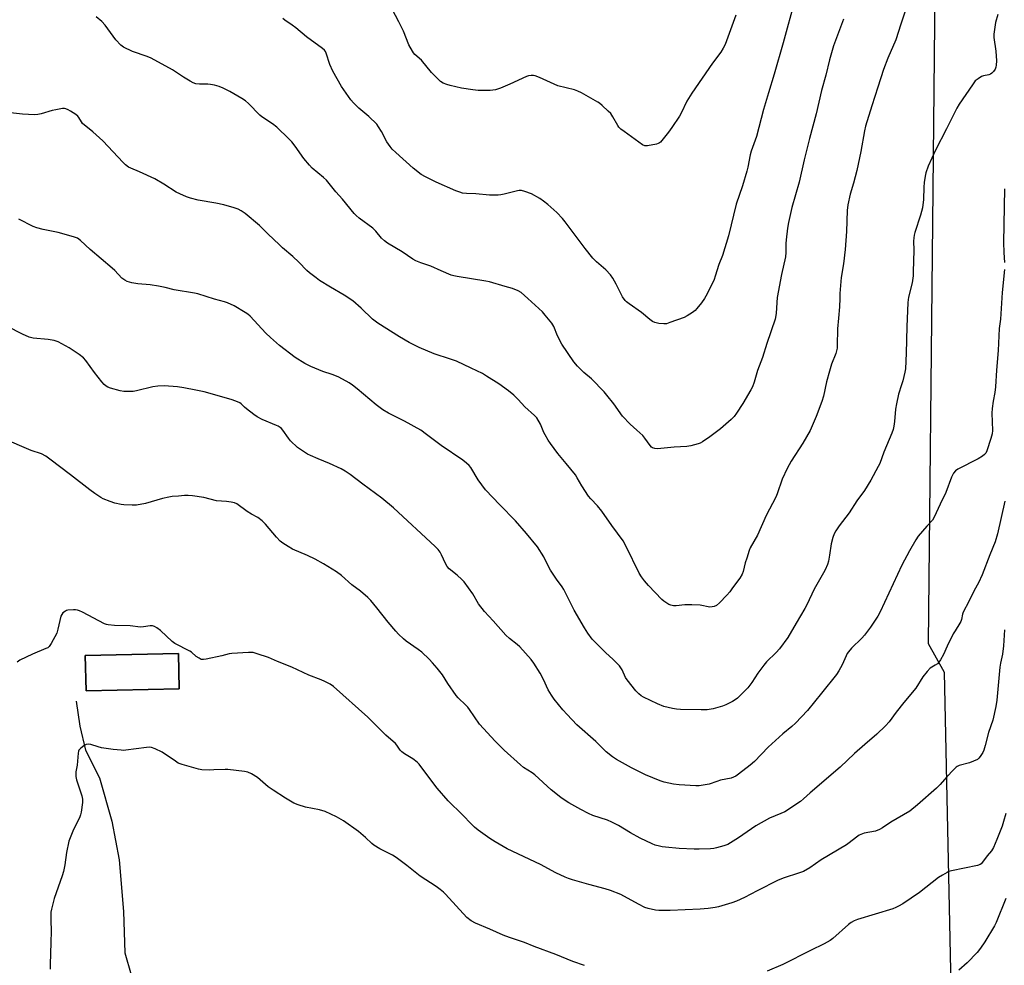
# Model space of a CAD drawing. Units: inches. Extents: x 1189770 to 1195770, y 545456 to 549457.
# Drawn here: x 1190465 to 1190879, y 546690 to 547088 of the extents above; entities that cross this region are included whole.
import ezdxf

# ---------------------------------------------------------------- set-up
doc = ezdxf.new("R2010")
doc.units = ezdxf.units.IN
doc.header["$MEASUREMENT"] = 0
for name, color, linetype in [('BLDG-Footprint', 5, 'Continuous'), ('HYDRO-Single Line Stream', 4, 'Continuous'), ('NTRL-Pasture Land', 2, 'Continuous'), ('Undefined', 1, 'Continuous')]:
    doc.layers.add(name, color=color, linetype=linetype)

msp = doc.modelspace()

# ---------------------------------------------------------------- linework, layer by layer
at = {"layer": 'BLDG-Footprint', "elevation": 365.38}
msp.add_lwpolyline([(1190532.23, 546806.39), (1190493.05, 546805.56), (1190492.73, 546820.45), (1190531.91, 546821.28)], close=True, dxfattribs=at)
at = {"layer": 'HYDRO-Single Line Stream'}
msp.add_lwpolyline([(1190488.86, 546801.28), (1190490.43, 546790.67), (1190492.88, 546780.64), (1190498.71, 546768.97), (1190503.92, 546750.83), (1190506.93, 546734.47), (1190508.74, 546712.82), (1190509.38, 546695.43), (1190511.99, 546686.14)], dxfattribs=at)
at = {"layer": 'NTRL-Pasture Land'}
for points in [[(1190847.17, 546825.57, 0), (1190853.96, 546813.52, 0), (1190857.17, 546661.52, 0), (1190860.44, 546571.45, 0), (1190740.81, 546558.37, 0), (1190639.16, 546541.64, 0), (1190518.13, 546526.31, 0), (1190516.37, 546607.13, 0), (1190435.77, 546616.42, 0), (1190385.97, 546622.11, 0), (1190386.81, 546812.04, 0), (1190394.29, 546814.15, 0), (1190395.17, 546907.33, 0), (1190396.52, 547090.76, 0), (1190396.26, 547296.61, 0), (1190646.65, 547257.22, 0), (1190741.7, 547242.17, 0), (1190851.29, 547226.42, 0), (1190849.06, 547002.5, 0)], [(1190492.73, 546820.45, 0), (1190493.05, 546805.56, 0), (1190532.23, 546806.39, 0), (1190531.91, 546821.28, 0)]]:
    msp.add_polyline3d(points, close=True, dxfattribs=at)
at = {"layer": 'Undefined'}
for points, elevation in [([(1190791.17, 547096.3), (1190786.29, 547078.28), (1190782.39, 547065.04), (1190780, 547057.3), (1190777.95, 547050.19), (1190774.98, 547038.92), (1190772.73, 547032.74), (1190772.34, 547031.15), (1190771.38, 547025.98), (1190770.99, 547024.27), (1190769.14, 547018.13), (1190766.52, 547010.36), (1190763.24, 546997.07), (1190760.68, 546988.83), (1190759.17, 546985), (1190757.66, 546980.14), (1190757.14, 546978.75), (1190754.32, 546972.67), (1190753.14, 546970.64), (1190751.91, 546968.87), (1190749.98, 546966.42), (1190749.2, 546965.63), (1190748.06, 546964.79), (1190745.92, 546963.38), (1190744.64, 546962.73), (1190738.52, 546960.53), (1190737.12, 546960.1), (1190735.99, 546959.99), (1190733.98, 546960.23), (1190732.28, 546960.58), (1190731.27, 546961.05), (1190730.15, 546961.91), (1190726.7, 546964.84), (1190721.48, 546968.39), (1190720.31, 546969.29), (1190719.73, 546969.86), (1190718.63, 546971.38), (1190716.05, 546976.78), (1190714.58, 546979.27), (1190713.61, 546980.7), (1190711.66, 546982.71), (1190707.76, 546986.09), (1190706.25, 546987.67), (1190703, 546991.68), (1190697.56, 546999.05), (1190694.6, 547002.96), (1190693.48, 547004.3), (1190690.99, 547006.82), (1190687.23, 547010.21), (1190685.5, 547011.64), (1190683.87, 547012.73), (1190680.4, 547014.67), (1190677.62, 547015.78), (1190676.24, 547016.13), (1190675.26, 547016.16), (1190674.46, 547016.05), (1190668.93, 547014.6), (1190667.52, 547014.32), (1190666.34, 547014.21), (1190662.77, 547014.22), (1190656.92, 547014.74), (1190653.12, 547014.84), (1190651.35, 547015.07), (1190650.3, 547015.38), (1190648.51, 547016.06), (1190640.25, 547019.62), (1190635.76, 547021.83), (1190634.01, 547022.86), (1190630.64, 547025.49), (1190623.28, 547032.08), (1190621.82, 547033.49), (1190620.89, 547034.62), (1190619.58, 547036.59), (1190617.29, 547040.9), (1190616.11, 547042.87), (1190615.28, 547044.04), (1190612.02, 547047.34), (1190607.76, 547050.78), (1190605.53, 547053.02), (1190604.4, 547054.29), (1190600.52, 547059.94), (1190596.89, 547066.41), (1190595.54, 547069.19), (1190594.07, 547073.92), (1190593.72, 547074.69), (1190593.35, 547075.18), (1190592.52, 547075.9), (1190585.81, 547080.83), (1190581.31, 547084.63), (1190579.76, 547085.77), (1190576.71, 547087.8), (1190575.82, 547088.51)], 378), ([(1190837.35, 547091.21), (1190835.65, 547086.16), (1190833.64, 547079.6), (1190830.2, 547071.78), (1190828.45, 547067.11), (1190826.11, 547059.61), (1190823.47, 547051.81), (1190820.86, 547043.21), (1190820.46, 547041.29), (1190818.91, 547032.56), (1190817.21, 547024.52), (1190815.83, 547019.19), (1190814.38, 547014.56), (1190813.4, 547010.1), (1190813.17, 547007.77), (1190812.85, 546998.84), (1190812.33, 546991.32), (1190811.6, 546985.34), (1190810.65, 546979.49), (1190810.12, 546972.75), (1190810, 546970.7), (1190809.92, 546967.14), (1190809.43, 546962.46), (1190809.1, 546957.88), (1190809, 546950.87), (1190808.93, 546949.75), (1190808.42, 546947.6), (1190806.61, 546943), (1190805.74, 546940.18), (1190804.47, 546935.62), (1190803.14, 546929.64), (1190802.5, 546927.34), (1190800.07, 546921.03), (1190797.58, 546915.22), (1190794.45, 546909.82), (1190789.66, 546902.29), (1190787.92, 546899.22), (1190785.79, 546894.68), (1190783.75, 546888.57), (1190783.19, 546887.15), (1190779.04, 546879.32), (1190775.43, 546871.1), (1190772.38, 546865.74), (1190771.96, 546864.67), (1190770.9, 546861.38), (1190770.31, 546859.45), (1190769.37, 546855.83), (1190768.97, 546854.76), (1190767.97, 546853.07), (1190764.98, 546848.89), (1190763.76, 546847.28), (1190762.51, 546845.81), (1190759.48, 546842.69), (1190758.19, 546841.55), (1190757.16, 546841.09), (1190756.31, 546840.91), (1190755.45, 546840.87), (1190751.34, 546841.6), (1190747.84, 546841.78), (1190744.93, 546841.79), (1190741.2, 546841.35), (1190740.07, 546841.42), (1190738.96, 546841.64), (1190738.19, 546841.95), (1190737.24, 546842.52), (1190736.1, 546843.31), (1190735.25, 546844.02), (1190729.6, 546849.93), (1190727.85, 546851.94), (1190726.66, 546853.59), (1190725.73, 546855.06), (1190720.24, 546866.39), (1190718.93, 546868.66), (1190714.13, 546875.18), (1190710.01, 546881.2), (1190708.18, 546883.43), (1190705.32, 546886.4), (1190704.38, 546887.53), (1190701.49, 546891.92), (1190699.66, 546895.29), (1190698.85, 546896.5), (1190694.99, 546901.28), (1190691.47, 546905.42), (1190688.31, 546909.69), (1190687.36, 546911.14), (1190686.11, 546913.35), (1190685.6, 546914.37), (1190684.15, 546917.83), (1190682.59, 546920.48), (1190681.67, 546921.53), (1190677.55, 546925.16), (1190674.82, 546928.2), (1190672.96, 546930), (1190670.75, 546931.88), (1190666.59, 546934.78), (1190661.5, 546938.08), (1190659.73, 546939.09), (1190654.97, 546941.45), (1190648.83, 546944.28), (1190646.34, 546945.22), (1190639.42, 546947.44), (1190633.13, 546950.08), (1190628.97, 546952.24), (1190624.88, 546954.53), (1190615.75, 546960.33), (1190614.62, 546961.14), (1190613.57, 546962.03), (1190608.75, 546966.66), (1190605.2, 546969.74), (1190601.65, 546972.16), (1190595.85, 546975.51), (1190591.27, 546978.3), (1190589.82, 546979.33), (1190587.01, 546981.56), (1190585.92, 546982.54), (1190582.48, 546986.03), (1190580.02, 546988.38), (1190575.64, 546992.08), (1190574.34, 546993.26), (1190569.46, 546997.9), (1190565.94, 547001.41), (1190559.91, 547006.43), (1190558.26, 547007.64), (1190556.97, 547008.26), (1190555.37, 547008.89), (1190551, 547010.13), (1190547.58, 547010.82), (1190540.23, 547012.1), (1190536.94, 547012.94), (1190535.33, 547013.47), (1190532.47, 547014.71), (1190530.94, 547015.47), (1190525.75, 547018.82), (1190521.93, 547021.12), (1190515.5, 547024.03), (1190511.95, 547025.5), (1190510.92, 547026), (1190509.65, 547026.88), (1190508.6, 547027.9), (1190500.1, 547037.09), (1190495.9, 547040.79), (1190491.62, 547044.4), (1190491.09, 547045.05), (1190490.07, 547046.86), (1190489.57, 547047.43), (1190488.7, 547048.12), (1190486.47, 547049.58), (1190485.48, 547050.12), (1190484.51, 547050.51), (1190484.01, 547050.62), (1190483.17, 547050.62), (1190480.28, 547050.11), (1190478.86, 547049.77), (1190474.17, 547048.34), (1190472.77, 547048.07), (1190471.32, 547048.04), (1190466.36, 547048.23), (1190460.06, 547048.93)], 374), ([(1190876.44, 547090.19), (1190875.48, 547086.78), (1190874.8, 547081.96), (1190874.84, 547080.51), (1190875.65, 547074.81), (1190875.88, 547070.7), (1190875.82, 547068.93), (1190875.68, 547068.07), (1190875.39, 547067.25), (1190874.74, 547066.28), (1190873.93, 547065.45), (1190873.46, 547065.14), (1190872.67, 547064.83), (1190870.46, 547064.35), (1190869.67, 547064.09), (1190868.17, 547063.17), (1190867.03, 547062.23), (1190865.8, 547060.65), (1190860.24, 547052.5), (1190859.22, 547050.73), (1190854.98, 547042.14), (1190850.31, 547033.1), (1190847.17, 547026.34), (1190846.23, 547023.6), (1190845.9, 547022.2), (1190845.59, 547019.56), (1190845.44, 547017.51), (1190845.25, 547012.36), (1190844.82, 547008.8), (1190844, 547005.77), (1190841.65, 546998.47), (1190841.36, 546997.33), (1190841.2, 546996.25), (1190841.11, 546994.86), (1190841.12, 546991.09), (1190840.95, 546981.98), (1190840.85, 546980.22), (1190840.45, 546977.28), (1190838.96, 546971.31), (1190838.61, 546968.98), (1190838.25, 546958.76), (1190838.02, 546947.67), (1190837.62, 546941.14), (1190837.37, 546939.72), (1190836.51, 546936.09), (1190836.04, 546934.41), (1190834.75, 546930.44), (1190833.89, 546926.44), (1190833.49, 546924.13), (1190833.08, 546918.96), (1190832.77, 546916.99), (1190832.45, 546915.62), (1190831.89, 546914.07), (1190828.5, 546906.03), (1190826.83, 546901.25), (1190826.25, 546900.03), (1190823.07, 546894.31), (1190820.43, 546889.84), (1190817.25, 546885.52), (1190813.96, 546880.52), (1190809.78, 546875.03), (1190808.39, 546872.9), (1190807.68, 546871.67), (1190807.06, 546870.06), (1190806.37, 546867.52), (1190805.77, 546862.74), (1190805.28, 546860.13), (1190804.81, 546858.73), (1190803.84, 546856.54), (1190803.16, 546855.23), (1190799.22, 546848.42), (1190796.19, 546841.83), (1190795.4, 546840.32), (1190791.63, 546834.07), (1190788.14, 546828.03), (1190784.69, 546823.29), (1190783.29, 546821.76), (1190779.25, 546817.75), (1190778.06, 546816.42), (1190775.58, 546813.11), (1190773.03, 546809.07), (1190771.32, 546806.84), (1190766.99, 546802.59), (1190766.11, 546801.86), (1190764.9, 546801.12), (1190762.1, 546799.67), (1190760.77, 546799.13), (1190756.76, 546798.05), (1190754.29, 546797.65), (1190751.71, 546797.55), (1190743.11, 546797.73), (1190741.38, 546797.84), (1190739.7, 546798.11), (1190736.07, 546799.01), (1190733.42, 546800.07), (1190727.53, 546802.96), (1190726.56, 546803.54), (1190725.48, 546804.34), (1190724.27, 546805.6), (1190720.56, 546810.22), (1190719.98, 546811.25), (1190718.49, 546814.47), (1190717.44, 546816.1), (1190714.76, 546818.84), (1190711.57, 546821.78), (1190705.97, 546827.38), (1190704.07, 546829.92), (1190702.66, 546832.09), (1190698.39, 546839.57), (1190693.96, 546848.31), (1190693.28, 546849.39), (1190690.95, 546852.61), (1190688.44, 546856.45), (1190687.73, 546857.69), (1190685.51, 546861.97), (1190682.86, 546866.16), (1190678.28, 546871.83), (1190673.71, 546877.12), (1190667.03, 546883.9), (1190661, 546890.25), (1190657.89, 546894.37), (1190654.9, 546899.52), (1190654.16, 546900.42), (1190653.12, 546901.46), (1190651.48, 546902.73), (1190642.37, 546908.87), (1190636.29, 546913.51), (1190633.78, 546915.3), (1190626.94, 546919.1), (1190620.26, 546922.41), (1190617.89, 546923.82), (1190615.06, 546925.92), (1190607.05, 546932.69), (1190605.05, 546934.21), (1190603.66, 546935.16), (1190599.3, 546937.55), (1190597.73, 546938.33), (1190596.49, 546938.78), (1190592.65, 546939.94), (1190587.52, 546942.04), (1190585.04, 546943.32), (1190581.05, 546945.81), (1190574.34, 546950.98), (1190570.58, 546954.29), (1190568.69, 546956.13), (1190562.12, 546963.23), (1190561.14, 546964.08), (1190559.98, 546964.86), (1190555.28, 546967.65), (1190552.6, 546968.82), (1190551.23, 546969.3), (1190547.05, 546970.46), (1190540.01, 546972.61), (1190538.59, 546972.92), (1190530.11, 546974.32), (1190526.32, 546975.35), (1190523.49, 546975.9), (1190520.08, 546976.45), (1190514.82, 546976.81), (1190512.28, 546977.34), (1190510.34, 546977.9), (1190509.32, 546978.43), (1190508.14, 546979.31), (1190505.09, 546982.44), (1190504.01, 546983.45), (1190494.82, 546991.38), (1190490.78, 546995.04), (1190489.41, 546996.03), (1190487.81, 546996.66), (1190481.27, 546998.46), (1190479.29, 546998.91), (1190474.95, 546999.69), (1190472.39, 547000.39), (1190470.79, 547001.06), (1190464.81, 547004.1)], 372), ([(1190811.63, 547088.21), (1190807.42, 547077.03), (1190805.65, 547071.19), (1190804.16, 547064.73), (1190802.38, 547058.18), (1190800.06, 547048.4), (1190797.24, 547037.97), (1190795.05, 547029.02), (1190792.94, 547019.67), (1190789.87, 547008.96), (1190788.53, 547002.74), (1190788.08, 547000.36), (1190787.44, 546995.35), (1190787.36, 546993.88), (1190787.35, 546990.09), (1190787.2, 546988.21), (1190785.48, 546980.85), (1190783.76, 546971.06), (1190783.53, 546969.05), (1190783.28, 546964.33), (1190782.9, 546961.98), (1190779.42, 546951.79), (1190777.59, 546945.94), (1190775.5, 546940.44), (1190774.05, 546935.45), (1190773.29, 546933.59), (1190772.63, 546932.32), (1190769.25, 546926.52), (1190766.58, 546922.42), (1190765.57, 546921.04), (1190764.3, 546919.8), (1190759.81, 546915.91), (1190755.41, 546912.49), (1190752.29, 546910.38), (1190751.29, 546909.82), (1190750.48, 546909.52), (1190747.41, 546908.71), (1190745.72, 546908.36), (1190740.36, 546908.16), (1190733.33, 546907.48), (1190732.25, 546907.55), (1190731.27, 546907.9), (1190730.86, 546908.2), (1190730.29, 546908.82), (1190728.11, 546911.9), (1190727.18, 546912.98), (1190724.75, 546915.36), (1190721.94, 546917.77), (1190718.65, 546921.22), (1190714.99, 546926.31), (1190712.14, 546930.06), (1190711, 546931.42), (1190705.59, 546936.89), (1190702.41, 546939.58), (1190699.68, 546942.19), (1190698.26, 546944.11), (1190693.21, 546951.51), (1190691.31, 546955.01), (1190689.8, 546958.91), (1190688.89, 546960.34), (1190686.15, 546963.74), (1190684.98, 546965.03), (1190678.89, 546970.75), (1190676.01, 546973.24), (1190674.79, 546973.95), (1190672.44, 546974.87), (1190669.31, 546975.69), (1190662.66, 546977.75), (1190661.22, 546978.04), (1190649.17, 546979.91), (1190647.73, 546980.21), (1190646.64, 546980.58), (1190642.36, 546982.32), (1190638.09, 546984.33), (1190633.81, 546985.68), (1190631.69, 546986.54), (1190630.46, 546987.27), (1190625.98, 546990.36), (1190619.78, 546994.04), (1190618.61, 546994.9), (1190617.32, 546996.08), (1190614.86, 546998.97), (1190613.63, 547000.23), (1190607.92, 547004.56), (1190606.61, 547005.63), (1190605.8, 547006.41), (1190600.95, 547012.43), (1190598.03, 547015.64), (1190594.11, 547020.47), (1190592.85, 547021.65), (1190588.2, 547025.53), (1190586.99, 547026.75), (1190584.67, 547029.64), (1190581.03, 547034.8), (1190579.59, 547036.62), (1190578.4, 547037.9), (1190573.34, 547042.78), (1190571.5, 547044.14), (1190567.03, 547047.18), (1190566.15, 547047.88), (1190561.4, 547052.74), (1190560.09, 547053.94), (1190558.61, 547054.88), (1190553.51, 547057.78), (1190550.68, 547059.2), (1190549.1, 547059.87), (1190547.11, 547060.43), (1190545.39, 547060.81), (1190544.23, 547060.88), (1190540.73, 547060.86), (1190539.27, 547061.09), (1190538.15, 547061.45), (1190536.85, 547062.14), (1190534.06, 547063.82), (1190529.43, 547066.86), (1190520.38, 547071.86), (1190518.76, 547072.55), (1190512.61, 547074.69), (1190508.82, 547076.4), (1190507.68, 547077.26), (1190505.53, 547079.6), (1190501.11, 547085.77), (1190499.62, 547087.22), (1190497.36, 547089.15)], 376), ([(1190766.26, 547089.92), (1190761.81, 547077.61), (1190761.04, 547076.09), (1190760.01, 547074.4), (1190756.56, 547069.72), (1190747.87, 547057.14), (1190745.77, 547053.69), (1190743.37, 547048.7), (1190742.68, 547047.42), (1190739.42, 547042.61), (1190737.97, 547040.62), (1190735.25, 547037.15), (1190734.66, 547036.52), (1190734.21, 547036.17), (1190733.71, 547035.93), (1190732.89, 547035.68), (1190729.14, 547034.92), (1190728.04, 547034.92), (1190727.02, 547035.38), (1190719.38, 547040.92), (1190718.01, 547041.99), (1190717.16, 547042.82), (1190716.64, 547043.53), (1190714.62, 547047.2), (1190713.7, 547048.5), (1190712.68, 547049.54), (1190710.08, 547051.89), (1190708.97, 547052.84), (1190708.25, 547053.33), (1190701.4, 547057.23), (1190699.84, 547058.01), (1190698.42, 547058.45), (1190691.45, 547060.2), (1190683.8, 547063.68), (1190681.97, 547064.41), (1190681.16, 547064.56), (1190680.29, 547064.53), (1190679.14, 547064.36), (1190678.29, 547064.12), (1190671.31, 547060.93), (1190667.33, 547059.21), (1190665.18, 547058.57), (1190662.98, 547058.18), (1190657.99, 547058.21), (1190655.65, 547058.44), (1190650.98, 547059.27), (1190646.18, 547060.27), (1190644.83, 547060.68), (1190643.29, 547061.34), (1190642.09, 547062.02), (1190640.79, 547063.21), (1190638.37, 547065.82), (1190634.08, 547070.95), (1190631.31, 547073.42), (1190630.74, 547074.07), (1190630.29, 547074.76), (1190628.86, 547077.5), (1190626.55, 547083.13), (1190624.56, 547087.1), (1190621.74, 547092.39)], 380), ([(1190879.33, 547016.84), (1190878.88, 546994.23), (1190878.98, 546990.07), (1190879.38, 546985.79)], 370), ([(1190879.32, 546982.89), (1190878.31, 546973.19), (1190877.58, 546962.05), (1190877.03, 546958.04), (1190876.62, 546948.85), (1190875.92, 546940.48), (1190875.53, 546933.48), (1190875.26, 546931.14), (1190874.53, 546927.51), (1190874.08, 546924.47), (1190874.05, 546922.45), (1190874.25, 546915.17), (1190874.1, 546913.72), (1190873.59, 546911.77), (1190871.86, 546906.56), (1190871.42, 546905.67), (1190870.95, 546905.07), (1190870.09, 546904.39), (1190868.18, 546903.19), (1190859.62, 546898.94), (1190858.76, 546898.25), (1190857.93, 546897.22), (1190857.07, 546895.46), (1190854.68, 546889.03), (1190852.2, 546884.22), (1190849.73, 546878.65), (1190848.97, 546877.49), (1190846.68, 546874.96), (1190843.05, 546870.67), (1190842.07, 546869.18), (1190839.34, 546864.57), (1190836.12, 546858.53), (1190827.06, 546838.91), (1190826.05, 546837.02), (1190822.97, 546832.34), (1190820.47, 546829.09), (1190819.29, 546827.77), (1190815.01, 546823.62), (1190813.68, 546822.03), (1190813.18, 546821.3), (1190812.69, 546820.4), (1190811, 546816.51), (1190809.59, 546813.96), (1190808.67, 546812.51), (1190802.41, 546804.6), (1190796.43, 546797.34), (1190791.37, 546792), (1190789.86, 546790.65), (1190786.02, 546787.49), (1190779.93, 546781.89), (1190774.23, 546775.82), (1190772.38, 546774.31), (1190767.49, 546770.59), (1190766.28, 546769.77), (1190765.33, 546769.28), (1190764.31, 546768.91), (1190759.89, 546767.98), (1190758.3, 546767.52), (1190755.1, 546766.4), (1190753.44, 546766.03), (1190750.89, 546765.68), (1190749.46, 546765.59), (1190742.47, 546766.02), (1190740.16, 546766.35), (1190736.15, 546767.19), (1190734.52, 546767.78), (1190728.35, 546770.32), (1190722.4, 546773.26), (1190716.19, 546776.66), (1190714.51, 546777.78), (1190711.84, 546779.89), (1190707.38, 546784.25), (1190699.42, 546791.34), (1190695.35, 546795.7), (1190693.61, 546797.68), (1190689.97, 546802.1), (1190688.8, 546803.77), (1190687.45, 546806.05), (1190685.38, 546810.44), (1190683.98, 546813.05), (1190681.43, 546817.2), (1190680.29, 546818.85), (1190675.55, 546824.08), (1190674.43, 546825.06), (1190671.13, 546827.64), (1190669.56, 546829.1), (1190664.31, 546835.03), (1190660.61, 546838.95), (1190658.1, 546842.16), (1190655.69, 546846.49), (1190652.06, 546851.47), (1190651.04, 546852.52), (1190649.08, 546854.29), (1190645.78, 546856.96), (1190644.88, 546857.94), (1190644.15, 546859.14), (1190642.49, 546862.9), (1190641.96, 546863.93), (1190641.16, 546865.09), (1190639.93, 546866.37), (1190622.38, 546882.57), (1190617.47, 546886.63), (1190609.48, 546892.57), (1190604.17, 546896.7), (1190602.06, 546898.09), (1190600.33, 546899.04), (1190595.46, 546901.27), (1190590.65, 546903.18), (1190587.46, 546904.57), (1190586.16, 546905.24), (1190583.62, 546906.81), (1190581.98, 546908.03), (1190579.07, 546910.76), (1190578.17, 546911.9), (1190575.82, 546915.28), (1190575.26, 546915.93), (1190574.64, 546916.48), (1190573.91, 546916.94), (1190573.11, 546917.32), (1190567.08, 546919.84), (1190565, 546920.94), (1190563.57, 546921.93), (1190560.57, 546924.22), (1190559.69, 546924.97), (1190558.34, 546926.34), (1190557.68, 546926.79), (1190556.09, 546927.51), (1190554.15, 546928.19), (1190542.73, 546931.41), (1190539.26, 546932.18), (1190534.12, 546933.11), (1190531.51, 546933.49), (1190525.85, 546933.92), (1190523.17, 546933.86), (1190521.16, 546933.51), (1190514.26, 546931.81), (1190512.81, 546931.63), (1190510.43, 546931.52), (1190509.01, 546931.59), (1190507.39, 546931.83), (1190503.35, 546932.98), (1190502.25, 546933.41), (1190501.52, 546933.85), (1190500.64, 546934.57), (1190499.63, 546935.58), (1190496.66, 546939.5), (1190492.97, 546944.62), (1190491.99, 546945.71), (1190490.21, 546947.19), (1190485.91, 546949.99), (1190481.3, 546952.42), (1190479.7, 546953.05), (1190477.15, 546953.43), (1190470.77, 546954.05), (1190469.12, 546954.44), (1190466.29, 546955.62), (1190459.97, 546958.97)], 370), ([(1190879.49, 546885.45), (1190876.4, 546871.64), (1190875.38, 546868.34), (1190873.08, 546862.77), (1190869.97, 546854.4), (1190868.35, 546851.09), (1190866.56, 546847.84), (1190864.33, 546843.26), (1190861.98, 546838.69), (1190861.7, 546837.91), (1190861.2, 546835.6), (1190860.94, 546834.84), (1190860.54, 546834.08), (1190858.5, 546830.89), (1190857.79, 546829.62), (1190855.2, 546824.4), (1190853.69, 546820.9), (1190852.41, 546818.6), (1190851.75, 546817.64), (1190851.13, 546817.03), (1190850.17, 546816.35), (1190848.03, 546815.08), (1190846.79, 546813.81), (1190844.97, 546811.44), (1190842.03, 546806.72), (1190837.02, 546800.67), (1190833.8, 546796.58), (1190830.75, 546792.53), (1190829.2, 546790.82), (1190825.68, 546787.43), (1190820.64, 546783), (1190816.16, 546779.22), (1190810.22, 546773.42), (1190797.56, 546762.62), (1190794.82, 546760.11), (1190793.45, 546758.99), (1190786.89, 546754.68), (1190785.28, 546753.93), (1190780.44, 546751.98), (1190774.76, 546748.75), (1190772.88, 546747.58), (1190767.39, 546743.7), (1190762.9, 546740.97), (1190761.29, 546740.33), (1190758.22, 546739.48), (1190757.09, 546739.24), (1190755.63, 546739.11), (1190750.9, 546738.96), (1190748.85, 546739), (1190742.44, 546739.28), (1190736.78, 546739.77), (1190735.3, 546739.96), (1190734.16, 546740.22), (1190732.46, 546740.7), (1190731.09, 546741.19), (1190726.1, 546743.55), (1190721.99, 546745.86), (1190717, 546748.97), (1190714.22, 546750.41), (1190712.35, 546751.15), (1190706.24, 546753.19), (1190704.33, 546754.02), (1190701.15, 546755.62), (1190696.08, 546758.52), (1190692.89, 546760.56), (1190691.3, 546761.79), (1190688.64, 546763.99), (1190681.8, 546770.23), (1190680.69, 546771.05), (1190677.06, 546773.34), (1190675.7, 546774.4), (1190668.89, 546780.68), (1190665.17, 546784.41), (1190658.58, 546791.61), (1190654.34, 546797.82), (1190653.62, 546798.76), (1190652.79, 546799.62), (1190649.53, 546802.69), (1190648.69, 546803.6), (1190645.2, 546808.65), (1190642.92, 546812.39), (1190640.7, 546815.21), (1190638.76, 546817.46), (1190637.34, 546818.99), (1190634.32, 546821.88), (1190632.74, 546823.07), (1190627.7, 546826.5), (1190626.6, 546827.43), (1190624.5, 546829.44), (1190623.32, 546830.73), (1190620.15, 546834.55), (1190615.4, 546840.52), (1190612.75, 546843.6), (1190611.54, 546844.85), (1190608.41, 546847.49), (1190604.81, 546850.18), (1190600.55, 546854.08), (1190598.43, 546855.62), (1190592.94, 546859), (1190589.46, 546861.02), (1190586.19, 546862.58), (1190579.87, 546865.28), (1190578.05, 546866.29), (1190575.79, 546867.72), (1190574.69, 546868.64), (1190573.08, 546870.26), (1190568.52, 546875.77), (1190567.11, 546877.18), (1190565.35, 546878.51), (1190562.68, 546879.95), (1190560.84, 546881.09), (1190556.47, 546884.26), (1190555.45, 546884.7), (1190554.08, 546885.01), (1190552.1, 546885.28), (1190547.97, 546885.53), (1190542.65, 546886.95), (1190537.77, 546887.71), (1190536.06, 546887.87), (1190534.47, 546887.82), (1190531.9, 546887.59), (1190529.3, 546887.32), (1190527.84, 546887.08), (1190525.23, 546886.5), (1190517.99, 546884.42), (1190514.2, 546883.77), (1190512.46, 546883.74), (1190508.97, 546883.91), (1190507.81, 546884.08), (1190505.2, 546884.64), (1190503.24, 546885.25), (1190500.25, 546886.46), (1190499.22, 546887.02), (1190496.74, 546888.59), (1190494.62, 546890.14), (1190486.58, 546896.49), (1190477.75, 546903.11), (1190476.07, 546904.32), (1190474.31, 546905.31), (1190469.98, 546906.77), (1190457.86, 546911.95)], 368), ([(1190879.31, 546831.28), (1190878.9, 546824.53), (1190878.41, 546821.01), (1190877.66, 546817.23), (1190877.41, 546815.57), (1190876.02, 546801.64), (1190875.66, 546799.05), (1190874.35, 546793.26), (1190872.58, 546788.07), (1190871.22, 546782.63), (1190870.64, 546780.62), (1190870.15, 546779.59), (1190869.09, 546777.93), (1190868.56, 546777.29), (1190867.89, 546776.78), (1190866.3, 546776.01), (1190864.63, 546775.36), (1190860.19, 546774.12), (1190859.43, 546773.78), (1190858.96, 546773.44), (1190857.89, 546772.43), (1190855.03, 546769.39), (1190852.22, 546766.21), (1190850.67, 546764.59), (1190842.76, 546757.61), (1190839.45, 546754.96), (1190831.53, 546750.35), (1190827.96, 546747.97), (1190826.75, 546747.28), (1190825, 546746.6), (1190820.26, 546745.7), (1190818.26, 546744.87), (1190817.06, 546744.07), (1190814.05, 546741.71), (1190812.86, 546740.87), (1190802.21, 546734.52), (1190797.5, 546731.17), (1190794.8, 546729.63), (1190792.73, 546728.83), (1190786.66, 546726.88), (1190784.17, 546725.91), (1190775.25, 546721.52), (1190770, 546718.7), (1190766.56, 546717.13), (1190764.63, 546716.45), (1190758.98, 546714.76), (1190757.57, 546714.46), (1190754.74, 546714.04), (1190751.32, 546713.68), (1190738.76, 546713.23), (1190733.97, 546713.23), (1190732.51, 546713.36), (1190729.46, 546714.01), (1190728.12, 546714.47), (1190725.35, 546715.86), (1190717.91, 546719.9), (1190713.59, 546721.61), (1190711.38, 546722.33), (1190704.55, 546724.12), (1190697.68, 546726.12), (1190695.97, 546726.65), (1190694.59, 546727.18), (1190690.58, 546729.05), (1190684.14, 546732.56), (1190670.22, 546739.15), (1190665.07, 546742.08), (1190662.84, 546743.54), (1190658.01, 546746.93), (1190656.39, 546748.2), (1190655.12, 546749.44), (1190651.36, 546753.48), (1190645.29, 546759.3), (1190640.71, 546764.64), (1190633.86, 546773.79), (1190633.14, 546774.69), (1190632.32, 546775.53), (1190630.51, 546777.04), (1190626.98, 546779.09), (1190625.87, 546779.89), (1190625.17, 546780.64), (1190623.81, 546782.74), (1190623.21, 546783.46), (1190619.07, 546786.97), (1190611.52, 546794.52), (1190597.14, 546807.45), (1190595.71, 546808.41), (1190593.46, 546809.6), (1190591.87, 546810.27), (1190586.7, 546812.16), (1190579.58, 546815.56), (1190573.55, 546817.96), (1190569.77, 546819.63), (1190565.04, 546821.22), (1190563.35, 546821.67), (1190562.49, 546821.76), (1190561.33, 546821.75), (1190554.34, 546821.37), (1190553.22, 546821.16), (1190550.2, 546820.29), (1190543.62, 546818.89), (1190542.5, 546818.73), (1190541.53, 546818.85), (1190540.56, 546819.32), (1190539.39, 546820.08), (1190537.33, 546821.86), (1190536.64, 546822.34), (1190530.41, 546825.47), (1190529.31, 546826.39), (1190524.43, 546830.98), (1190522.78, 546832.08), (1190521.79, 546832.61), (1190521.03, 546832.9), (1190519.97, 546832.97), (1190517.24, 546832.54), (1190515.88, 546832.44), (1190511.64, 546833.01), (1190504.97, 546833.14), (1190502.41, 546833.32), (1190501.59, 546833.52), (1190500.78, 546833.86), (1190491.61, 546838.67), (1190490.27, 546839.25), (1190489.44, 546839.51), (1190488.59, 546839.64), (1190487.73, 546839.68), (1190485.43, 546839.54), (1190484.89, 546839.41), (1190484.41, 546839.19), (1190483.33, 546838.39), (1190482.82, 546837.79), (1190482.48, 546837.02), (1190481.22, 546831.59), (1190480.7, 546829.93), (1190478.39, 546825.49), (1190477.6, 546824.3), (1190476.96, 546823.77), (1190476.2, 546823.37), (1190470.55, 546821.02), (1190465.16, 546818.45), (1190464.06, 546817.63)], 366), ([(1190702.67, 546690.04), (1190697.76, 546691.66), (1190690.56, 546694.73), (1190681.57, 546698.02), (1190677.47, 546699.72), (1190671.17, 546701.83), (1190668.49, 546702.82), (1190662.89, 546705.36), (1190656.77, 546707.86), (1190655.03, 546708.83), (1190653.21, 546710.24), (1190644.24, 546720), (1190643.39, 546720.84), (1190642, 546721.97), (1190640.31, 546723.21), (1190633.61, 546727.68), (1190628.02, 546732.17), (1190623.51, 546735.53), (1190622, 546736.42), (1190616.55, 546739.17), (1190614.13, 546740.69), (1190613.23, 546741.42), (1190610.63, 546743.87), (1190607.7, 546746.38), (1190601.35, 546750.87), (1190598.44, 546752.64), (1190593.61, 546754.89), (1190591.19, 546755.54), (1190585.33, 546756.59), (1190582.32, 546757.59), (1190580.45, 546758.36), (1190576.89, 546760.46), (1190571.68, 546763.75), (1190569.7, 546765.21), (1190565.13, 546769.14), (1190562.65, 546770.65), (1190561.09, 546771.38), (1190559.68, 546771.69), (1190552.7, 546772.55), (1190551.53, 546772.56), (1190546.85, 546772.31), (1190544.76, 546772.28), (1190541.78, 546772.34), (1190540.32, 546772.58), (1190533.51, 546774.59), (1190531.85, 546775.2), (1190530.6, 546775.96), (1190525.05, 546779.85), (1190522.17, 546781.26), (1190520.56, 546781.81), (1190519.7, 546781.86), (1190518.52, 546781.78), (1190509.79, 546780.64), (1190508.63, 546780.56), (1190507.78, 546780.58), (1190504.39, 546780.93), (1190499.52, 546781.68), (1190498.11, 546782.02), (1190495.05, 546783.03), (1190493.93, 546783.2), (1190493.15, 546783.03), (1190492.18, 546782.48), (1190490.8, 546781.47), (1190490.08, 546780.66), (1190489.89, 546780.19), (1190489.74, 546779.41), (1190489.29, 546774.34), (1190488.75, 546771.49), (1190488.71, 546770.65), (1190488.82, 546769.55), (1190489.09, 546768.17), (1190491.22, 546761.45), (1190491.56, 546760.04), (1190491.57, 546758.61), (1190491.01, 546754.57), (1190490.75, 546753.44), (1190490.45, 546752.62), (1190487.53, 546746.49), (1190485.86, 546742.33), (1190484.85, 546737.55), (1190484.16, 546732.46), (1190483.55, 546729.65), (1190482.98, 546727.7), (1190479.6, 546718.24), (1190478.48, 546713.68), (1190478.29, 546712.53), (1190478.21, 546711.39), (1190478.17, 546709.1), (1190478.33, 546704.51), (1190478.3, 546699.72), (1190477.91, 546690.49), (1190477.95, 546688.55)], 364), ([(1190879.81, 546753.94), (1190878.93, 546750.57), (1190878.29, 546748.65), (1190876.1, 546743.06), (1190874.65, 546739.75), (1190873.81, 546738.34), (1190872.08, 546736.19), (1190870.08, 546733.5), (1190869.48, 546732.87), (1190869.04, 546732.52), (1190868, 546732.11), (1190857.08, 546729.88), (1190855.96, 546729.57), (1190855.18, 546729.22), (1190853.18, 546728.1), (1190851.59, 546727.02), (1190843.57, 546720.69), (1190836.52, 546716), (1190834.8, 546714.95), (1190833.6, 546714.39), (1190832.28, 546713.89), (1190817.55, 546709.32), (1190816.03, 546708.77), (1190814.83, 546708.14), (1190813.67, 546707.28), (1190807.15, 546701.36), (1190805.98, 546700.56), (1190803.54, 546699.1), (1190797.78, 546696.34), (1190786.15, 546690.46), (1190779.5, 546687.65)], 364), ([(1190879.94, 546718.26), (1190875.77, 546708.15), (1190875.05, 546706.74), (1190871.09, 546699.98), (1190869.23, 546697.33), (1190867.79, 546695.48), (1190863.59, 546691.14), (1190860.07, 546688.04)], 362)]:
    msp.add_lwpolyline(points, dxfattribs=dict(at, elevation=elevation))

doc.saveas('drawing.dxf')
